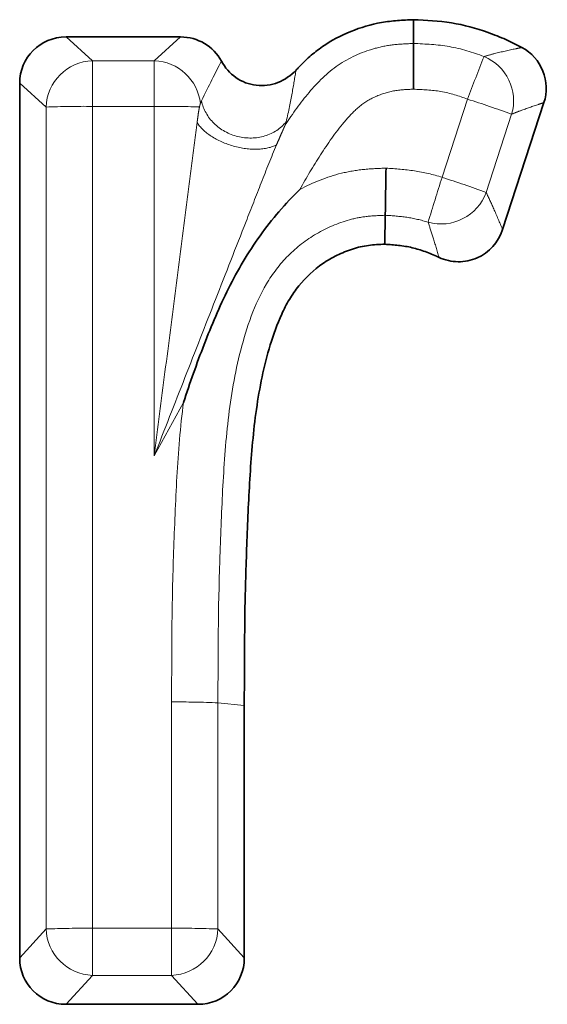
# Paper-space layout 'Лист4' of a CAD drawing. Units: millimetres. Extents: x 8 to 418, y -69 to 291.
# Drawn here: x 80 to 81, y 246 to 248 of the extents above; entities that cross this region are included whole.
import ezdxf

# ---------------------------------------------------------------- set-up
doc = ezdxf.new("R2010")
doc.units = ezdxf.units.MM
doc.linetypes.add('PHANTOM', pattern=[12.7, 6.35, -1.27, 1.27, -1.27, 1.27, -1.27])

psp = doc.layouts.new('Лист4')

# ---------------------------------------------------------------- linework, layer by layer
at = {"color": 7, "linetype": 'Continuous', "lineweight": 35}
for p, q in [((79.9903, 248.2578), (80.2944, 248.2578)), ((79.8672, 245.813), (79.8672, 248.1348)), ((81.259, 248.0836), (81.1493, 247.7464)), ((80.8378, 247.7845), (80.8367, 247.7076)), ((80.4634, 246.4831), (80.4634, 245.813)), ((80.3403, 245.6899), (79.9903, 245.6899))]:
    psp.add_line(p, q, dxfattribs=at)
at = {"color": 8, "linetype": 'PHANTOM', "lineweight": 18}
for p, q in [((79.9903, 248.2578), (80.0602, 248.1948)), ((80.2245, 248.1948), (80.2944, 248.2578)), ((80.0602, 248.1948), (80.2245, 248.1948)), ((80.0602, 248.0735), (80.0602, 248.1948)), ((80.2245, 248.0735), (80.2245, 248.1948)), ((79.9371, 248.0717), (79.8672, 248.1348)), ((80.9886, 247.8853), (81.0561, 248.0928)), ((79.9371, 245.8899), (79.9371, 248.0717)), ((80.2245, 248.0735), (80.0602, 248.0735)), ((80.0602, 248.0735), (80.0602, 245.8917)), ((80.2245, 247.1457), (80.2245, 248.0735)), ((81.1732, 248.0529), (81.1057, 247.8454)), ((80.3022, 247.2879), (80.2245, 247.1457)), ((80.2703, 245.8917), (80.2703, 246.4925)), ((80.3934, 246.4902), (80.4634, 246.4831)), ((80.3934, 246.4902), (80.3934, 245.8899)), ((79.8672, 245.813), (79.9371, 245.8899)), ((80.0602, 245.8917), (80.0602, 245.7668)), ((80.0602, 245.8917), (80.2703, 245.8917)), ((80.2703, 245.7668), (80.2703, 245.8917)), ((80.3934, 245.8899), (80.4634, 245.813)), ((80.0602, 245.7668), (79.9903, 245.6899)), ((80.2703, 245.7668), (80.0602, 245.7668)), ((80.3403, 245.6899), (80.2703, 245.7668))]:
    psp.add_line(p, q, dxfattribs=at)
at = {"color": 7, "linetype": 'Continuous', "lineweight": 35, "flags": 128}
psp.add_lwpolyline([(80.9126, 248.2406), (80.9127, 248.2639), (80.9127, 248.3037)], dxfattribs=at)
at = {"color": 8, "linetype": 'PHANTOM', "lineweight": 18}
for centre, radius, start, end in [((87.489, 245.6754), 6.872, 158.39253, 159.40473), ((81.0509, 248.0884), 0.1274, 343.7872, 67.3935), ((80.0644, 248.0675), 0.1273, 91.8791, 178.1122), ((80.2203, 248.0675), 0.1274, 6.2947, 88.1096), ((80.2328, 245.4856), 2.734, 69.8826, 72.4745), ((80.0362, 245.5134), 2.5603, 89.4613, 92.2167), ((80.2441, 244.9715), 3.1022, 88.1498, 90.3617), ((89.4647, 245.1808), 8.8971, 162.30412, 163.10784), ((80.1653, 245.2781), 2.734, 69.8826, 72.4745), ((80.9855, 247.8894), 0.128, 254.5793, 339.8428), ((80.2826, 243.9317), 2.5609, 87.5182, 90.2732), ((80.0362, 243.3315), 2.5603, 89.4613, 92.2167), ((80.0649, 245.8946), 0.1279, 182.1171, 267.8916), ((80.2944, 243.3315), 2.5603, 87.7833, 90.5387), ((80.2656, 245.8946), 0.1279, 272.1084, 357.8829)]:
    psp.add_arc(centre, radius, start, end, dxfattribs=at)
at = {"color": 7, "linetype": 'Continuous', "lineweight": 35}
for centre, major_axis, start_param, end_param in [((79.9941, 248.1309), (0.0913, -0.0909), 2.368749, 3.909387), ((80.2906, 248.1309), (0.0913, 0.0909), 6.001215, 7.056029), ((79.9941, 245.8168), (0.0913, 0.0909), 2.373798, 3.914436), ((80.3365, 245.8168), (0.0913, -0.0909), 5.510342, 7.05098)]:
    psp.add_ellipse(centre, major_axis=major_axis, ratio=0.970287, start_param=start_param, end_param=end_param, dxfattribs=at)
for points, knots in [([(80.6008, 248.1699), (80.6027, 248.172), (80.6047, 248.174), (80.6164, 248.1863), (80.6266, 248.1963), (80.6479, 248.2152), (80.659, 248.224), (80.6942, 248.2483), (80.7196, 248.2616), (80.7723, 248.2831), (80.7998, 248.2912), (80.8418, 248.2987), (80.8559, 248.3003), (80.8843, 248.3025), (80.8985, 248.3031), (80.9127, 248.3037)], [0.4876115, 0.4876115, 0.4876115, 0.4876115, 0.5, 0.5, 0.5625, 0.5625, 0.625, 0.625, 0.75, 0.75, 0.875, 0.875, 0.9375, 0.9375, 1, 1, 1, 1]), ([(80.9127, 248.3037), (80.9464, 248.3022), (80.9801, 248.3007), (81.0464, 248.2899), (81.0791, 248.2809), (81.1268, 248.2639), (81.1425, 248.2577), (81.1723, 248.2444), (81.1865, 248.2375), (81.2004, 248.23)], [0, 0, 0, 0, 0.25, 0.25, 0.5, 0.5, 0.625, 0.625, 0.742565, 0.742565, 0.742565, 0.742565]), ([(80.9126, 248.2406), (80.9126, 248.236), (80.9126, 248.2212), (80.9126, 248.1769), (80.9125, 248.1482), (80.9125, 248.1192)], [0, 0, 0, 0, 0.5, 0.5, 1, 1, 1, 1]), ([(81.2004, 248.23), (81.2258, 248.2163), (81.2457, 248.1941), (81.2671, 248.1408), (81.2679, 248.111), (81.259, 248.0836)], [0, 0, 0, 0, 0.5, 0.5, 1, 1, 1, 1]), ([(80.4028, 248.1935), (80.4122, 248.1762), (80.4253, 248.1612), (80.4572, 248.139), (80.4759, 248.1318), (80.5147, 248.1273), (80.5347, 248.13), (80.571, 248.1441), (80.5874, 248.1555), (80.6008, 248.1699)], [0, 0, 0, 0, 0.25, 0.25, 0.5, 0.5, 0.75, 0.75, 1, 1, 1, 1]), ([(80.8378, 247.7845), (80.8379, 247.7902), (80.8381, 247.8059), (80.8388, 247.8515), (80.8393, 247.8806), (80.8397, 247.9096)], [0, 0, 0, 0, 0.5, 0.5, 1, 1, 1, 1]), ([(80.6111, 247.8533), (80.5724, 247.8154), (80.5368, 247.7739), (80.4737, 247.686), (80.4458, 247.6387), (80.3975, 247.5415), (80.3764, 247.4917), (80.3371, 247.3908), (80.319, 247.3394), (80.3022, 247.2879)], [0, 0, 0, 0, 0.25, 0.25, 0.5, 0.5, 0.75, 0.75, 1, 1, 1, 1]), ([(81.1493, 247.7464), (81.1384, 247.7131), (81.1133, 247.6851), (81.0658, 247.6643), (81.0483, 247.6609), (81.0136, 247.6615), (80.9964, 247.6654), (80.9805, 247.6728)], [0, 0, 0, 0, 0.5, 0.5, 0.75, 0.75, 1, 1, 1, 1]), ([(80.8367, 247.7076), (80.8221, 247.707), (80.8075, 247.7064), (80.7858, 247.7036), (80.7787, 247.7024), (80.7645, 247.6991), (80.7574, 247.6972), (80.7366, 247.6903), (80.723, 247.6847), (80.6968, 247.6718), (80.6841, 247.6645), (80.648, 247.6398), (80.6264, 247.6196), (80.599, 247.5854), (80.5906, 247.5734), (80.5756, 247.5484), (80.5689, 247.5354), (80.5505, 247.4956), (80.5407, 247.4681), (80.5239, 247.4122), (80.5168, 247.3839), (80.4986, 247.2983), (80.491, 247.2404), (80.4802, 247.1242), (80.4768, 247.066), (80.4715, 246.9495), (80.4693, 246.8912), (80.4656, 246.7746), (80.4647, 246.7163), (80.4639, 246.5997), (80.4637, 246.5414), (80.4634, 246.4831)], [0, 0, 0, 0, 0.03125, 0.03125, 0.046875, 0.046875, 0.0625, 0.0625, 0.09375, 0.09375, 0.125, 0.125, 0.1875, 0.1875, 0.21875, 0.21875, 0.25, 0.25, 0.3125, 0.3125, 0.375, 0.375, 0.5, 0.5, 0.625, 0.625, 0.75, 0.75, 0.875, 0.875, 1, 1, 1, 1]), ([(80.9805, 247.6728), (80.9795, 247.6732), (80.9786, 247.6737), (80.9665, 247.6792), (80.9553, 247.6838), (80.9323, 247.6921), (80.9207, 247.6956), (80.903, 247.6998), (80.8971, 247.701), (80.8851, 247.703), (80.8791, 247.7038), (80.861, 247.7058), (80.8489, 247.7067), (80.8367, 247.7076)], [0.4890791, 0.4890791, 0.4890791, 0.4890791, 0.5, 0.5, 0.625, 0.625, 0.75, 0.75, 0.8125, 0.8125, 0.875, 0.875, 1, 1, 1, 1])]:
    psp.add_open_spline(points, degree=3, knots=knots, dxfattribs=at)
at = {"color": 8, "linetype": 'PHANTOM', "lineweight": 18}
for points, knots in [([(80.5724, 248.0249), (80.592, 248.0544), (80.6124, 248.0835), (80.6582, 248.1373), (80.6834, 248.1631), (80.7415, 248.2025), (80.7741, 248.2172), (80.8249, 248.2316), (80.8421, 248.2351), (80.8771, 248.2391), (80.8949, 248.2399), (80.9126, 248.2406)], [0, 0, 0, 0, 0.25, 0.25, 0.5, 0.5, 0.75, 0.75, 0.875, 0.875, 1, 1, 1, 1]), ([(80.9126, 248.2406), (80.9445, 248.2392), (80.9764, 248.2378), (81.0393, 248.2266), (81.0699, 248.2174), (81.0999, 248.206)], [0, 0, 0, 0, 0.5, 0.5, 1, 1, 1, 1]), ([(81.0999, 248.206), (81.1093, 248.2087), (81.1187, 248.2112), (81.1281, 248.2136), (81.1469, 248.2184), (81.1655, 248.2227), (81.1838, 248.2265), (81.1894, 248.2277), (81.1949, 248.2289), (81.2004, 248.23)], [0, 0, 0, 0, 0.000454104, 0.000454104, 0.000454104, 0.001365136, 0.001365136, 0.001365136, 0.00164174, 0.00164174, 0.00164174, 0.00164174]), ([(80.6008, 248.1699), (80.5977, 248.1508), (80.5943, 248.1306), (80.5863, 248.0861), (80.5816, 248.0616), (80.5743, 248.0325)], [0, 0, 0, 0, 0.5, 0.5, 1, 1, 1, 1]), ([(80.9125, 248.1192), (80.8948, 248.1184), (80.8769, 248.1178), (80.8423, 248.1112), (80.8253, 248.1056), (80.7932, 248.0908), (80.7783, 248.0816), (80.7515, 248.0578), (80.7395, 248.0447), (80.7051, 248.0041), (80.6852, 247.9745), (80.6465, 247.9149), (80.6284, 247.8843), (80.6111, 247.8533)], [0, 0, 0, 0, 0.125, 0.125, 0.25, 0.25, 0.375, 0.375, 0.5, 0.5, 0.75, 0.75, 1, 1, 1, 1]), ([(81.0561, 248.0928), (81.0332, 248.1015), (81.0097, 248.1088), (80.9614, 248.1172), (80.937, 248.1181), (80.9125, 248.1192)], [0, 0, 0, 0, 0.5, 0.5, 1, 1, 1, 1]), ([(80.3444, 248.0716), (80.3448, 248.0736), (80.3457, 248.0777), (80.3465, 248.0801), (80.3469, 248.0813)], [0, 0, 0, 0, 0.494457, 1, 1, 1, 1]), ([(80.3469, 248.0813), (80.3471, 248.0817), (80.3474, 248.0826), (80.348, 248.0838), (80.3489, 248.0856), (80.3496, 248.087), (80.35, 248.088)], [0, 0, 0, 0, 0.163221, 0.326527, 0.571439, 1, 1, 1, 1]), ([(80.35, 248.088), (80.3544, 248.0661), (80.3661, 248.0451), (80.4001, 248.0118), (80.4224, 247.9995), (80.4701, 247.9877), (80.4954, 247.9882), (80.5407, 248.002), (80.5605, 248.0152), (80.5743, 248.0325)], [0, 0, 0, 0, 0.25, 0.25, 0.5, 0.5, 0.75, 0.75, 1, 1, 1, 1]), ([(81.259, 248.0836), (81.2543, 248.0821), (81.2495, 248.0805), (81.2447, 248.0789), (81.229, 248.0737), (81.2131, 248.0681), (81.1972, 248.0621), (81.1892, 248.0592), (81.1812, 248.0561), (81.1732, 248.0529)], [0, 0, 0, 0, 0.000274903, 0.000274903, 0.000274903, 0.00117976, 0.00117976, 0.00117976, 0.001630525, 0.001630525, 0.001630525, 0.001630525]), ([(80.3382, 248.0308), (80.3387, 248.0344), (80.3397, 248.0414), (80.341, 248.052), (80.3425, 248.0623), (80.3438, 248.0685), (80.3444, 248.0716)], [0, 0, 0, 0, 0.2499005, 0.4994015, 0.7482986, 1, 1, 1, 1]), ([(80.3382, 248.0308), (80.3333, 247.9956), (80.3285, 247.9591), (80.3191, 247.8859), (80.3144, 247.8492), (80.3002, 247.7388), (80.2908, 247.6649), (80.2719, 247.5169), (80.2624, 247.4427), (80.2435, 247.2943), (80.234, 247.2205), (80.2245, 247.1457)], [0, 0, 0, 0, 0.125, 0.125, 0.25, 0.25, 0.5, 0.5, 0.75, 0.75, 1, 1, 1, 1]), ([(80.549, 247.9714), (80.536, 247.9645), (80.5183, 247.9604), (80.4783, 247.9593), (80.4561, 247.9623), (80.4133, 247.9743), (80.3927, 247.9834), (80.359, 248.0053), (80.3459, 248.018), (80.3382, 248.0308)], [0, 0, 0, 0, 0.25, 0.25, 0.5, 0.5, 0.75, 0.75, 1, 1, 1, 1]), ([(80.5723, 248.0248), (80.572, 248.0241), (80.5713, 248.0224), (80.5695, 248.0184), (80.5675, 248.0138), (80.5647, 248.0074), (80.5609, 247.9988), (80.5554, 247.9864), (80.5512, 247.9766), (80.549, 247.9714)], [0, 0, 0, 0, 0.048154, 0.12275, 0.250564, 0.332632, 0.490429, 0.732326, 1, 1, 1, 1]), ([(80.5743, 248.0325), (80.5742, 248.0319), (80.5739, 248.0307), (80.5735, 248.0284), (80.5728, 248.0262), (80.5723, 248.0248)], [0, 0, 0, 0, 0.250116, 0.500441, 1, 1, 1, 1]), ([(80.549, 247.9714), (80.5353, 247.9391), (80.5219, 247.905), (80.4952, 247.8367), (80.4817, 247.8024), (80.4413, 247.6993), (80.4142, 247.6304), (80.3601, 247.4922), (80.333, 247.423), (80.2788, 247.2844), (80.2518, 247.2156), (80.2245, 247.1457)], [0, 0, 0, 0, 0.125, 0.125, 0.25, 0.25, 0.5, 0.5, 0.75, 0.75, 1, 1, 1, 1]), ([(80.6111, 247.8533), (80.6462, 247.8718), (80.6828, 247.8864), (80.7403, 247.9007), (80.7601, 247.904), (80.7998, 247.9081), (80.8198, 247.9088), (80.8397, 247.9096)], [0, 0, 0, 0, 0.5, 0.5, 0.75, 0.75, 1, 1, 1, 1]), ([(80.8397, 247.9096), (80.8649, 247.9078), (80.8901, 247.9061), (80.9398, 247.8986), (80.9644, 247.8929), (80.9886, 247.8853)], [0, 0, 0, 0, 0.5, 0.5, 1, 1, 1, 1]), ([(81.1057, 247.8454), (81.1124, 247.8311), (81.1191, 247.8166), (81.1257, 247.8019), (81.1337, 247.7838), (81.1415, 247.7653), (81.1493, 247.7464)], [0, 0, 0, 0, 0.000737518, 0.000737518, 0.000737518, 0.00163832, 0.00163832, 0.00163832, 0.00163832]), ([(80.8378, 247.7845), (80.8218, 247.7839), (80.8057, 247.7833), (80.7737, 247.7797), (80.7579, 247.7767), (80.712, 247.764), (80.6828, 247.7513), (80.6275, 247.7191), (80.6025, 247.6997), (80.5577, 247.6546), (80.5382, 247.6291), (80.49, 247.5481), (80.4696, 247.4869), (80.4383, 247.3655), (80.4279, 247.3039), (80.4136, 247.1798), (80.4093, 247.1173), (80.4028, 246.9921), (80.4004, 246.9293), (80.3941, 246.7412), (80.394, 246.6157), (80.3934, 246.4902)], [0, 0, 0, 0, 0.03125, 0.03125, 0.0625, 0.0625, 0.125, 0.125, 0.1875, 0.1875, 0.25, 0.25, 0.375, 0.375, 0.5, 0.5, 0.625, 0.625, 0.75, 0.75, 1, 1, 1, 1]), ([(80.9515, 247.7661), (80.933, 247.7719), (80.9142, 247.7763), (80.8762, 247.7818), (80.857, 247.7832), (80.8378, 247.7845)], [0, 0, 0, 0, 0.5, 0.5, 1, 1, 1, 1]), ([(80.9805, 247.6728), (80.9754, 247.6905), (80.97, 247.7079), (80.9647, 247.725), (80.9603, 247.7389), (80.9559, 247.7526), (80.9515, 247.7661)], [0, 0, 0, 0, 0.000895138, 0.000895138, 0.000895138, 0.001628168, 0.001628168, 0.001628168, 0.001628168]), ([(80.2703, 246.4925), (80.2707, 246.559), (80.2708, 246.6254), (80.272, 246.7582), (80.2736, 246.8247), (80.2782, 246.9574), (80.2808, 247.0239), (80.2884, 247.1564), (80.2935, 247.2224), (80.3022, 247.2879)], [0, 0, 0, 0, 0.25, 0.25, 0.5, 0.5, 0.75, 0.75, 1, 1, 1, 1])]:
    psp.add_open_spline(points, degree=3, knots=knots, dxfattribs=at)
psp.add_open_spline([(80.35, 248.088), (80.3697, 248.1288), (80.3863, 248.1623), (80.4028, 248.1935)], degree=3, dxfattribs=at)

doc.saveas('drawing.dxf')
